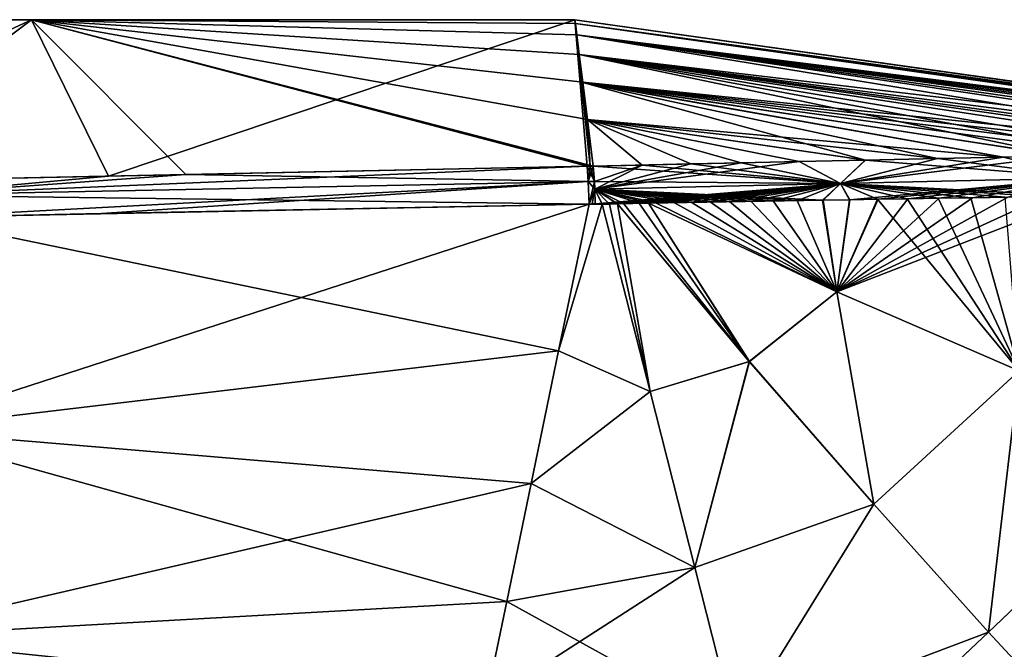
# Model space of a CAD drawing. Units: millimetres. Extents: x -28 to 261, y -4 to 193.
# Drawn here: x 223 to 248, y 177 to 193 of the extents above; entities that cross this region are included whole.
import ezdxf

# ---------------------------------------------------------------- set-up
doc = ezdxf.new("R2010")
doc.units = ezdxf.units.MM
doc.header["$LTSCALE"] = 65.185185
for name, color, linetype in [('10', 7, 'CONTINUOUS'), ('11', 7, 'CONTINUOUS'), ('14', 7, 'CONTINUOUS'), ('15', 7, 'CONTINUOUS'), ('16', 7, 'CONTINUOUS'), ('17', 7, 'CONTINUOUS'), ('18', 7, 'CONTINUOUS'), ('8', 7, 'CONTINUOUS'), ('9', 7, 'CONTINUOUS')]:
    doc.layers.add(name, color=color, linetype=linetype)

msp = doc.modelspace()

# ---------------------------------------------------------------- linework, layer by layer
at = {"layer": '10', "linetype": 'Continuous'}
for points in [[(220.65, 187.665, 18.184), (220.145, 182.255, 17.725), (237.858, 188.006, 17.365), (220.65, 187.665, 18.184)], [(237.858, 188.006, 17.365), (220.145, 182.255, 17.725), (237.083, 184.266, 17.142), (237.858, 188.006, 17.365)], [(237.858, 188.006, -17.365), (237.083, 184.266, -17.142), (220.694, 187.666, -18.182), (237.858, 188.006, -17.365)], [(225.448, 187.763, -17.964), (237.858, 188.006, -17.365), (220.694, 187.666, -18.182), (225.448, 187.763, -17.964)], [(220.694, 187.666, -18.182), (237.083, 184.266, -17.142), (220.145, 182.257, -17.725), (220.694, 187.666, -18.182)], [(237.083, 184.266, -17.142), (236.383, 180.888, -16.762), (220.145, 182.257, -17.725), (237.083, 184.266, -17.142)], [(237.083, 184.266, 17.142), (220.145, 182.255, 17.725), (236.383, 180.888, 16.762), (237.083, 184.266, 17.142)], [(220.145, 182.255, 17.725), (219.448, 176.973, 16.337), (236.383, 180.888, 16.762), (220.145, 182.255, 17.725)], [(220.145, 182.257, -17.725), (235.762, 177.889, -16.159), (219.449, 176.974, -16.338), (220.145, 182.257, -17.725)], [(236.383, 180.888, -16.762), (235.762, 177.889, -16.159), (220.145, 182.257, -17.725), (236.383, 180.888, -16.762)], [(236.383, 180.888, 16.762), (219.448, 176.973, 16.337), (235.762, 177.889, 16.159), (236.383, 180.888, 16.762)], [(235.762, 177.889, 16.159), (219.448, 176.973, 16.337), (235.23, 175.324, 15.223), (235.762, 177.889, 16.159)], [(235.762, 177.889, -16.159), (235.23, 175.324, -15.223), (219.449, 176.974, -16.338), (235.762, 177.889, -16.159)], [(219.448, 176.973, 16.337), (218.841, 172.538, 13.146), (235.23, 175.324, 15.223), (219.448, 176.973, 16.337)], [(219.449, 176.974, -16.338), (235.23, 175.324, -15.223), (218.842, 172.539, -13.147), (219.449, 176.974, -16.338)]]:
    msp.add_3dface(points, dxfattribs=at)
at = {"layer": '11', "linetype": 'Continuous'}
for points in [[(237.083, 184.266, -17.142), (237.858, 188.006, -17.365), (238.194, 188.003, -17.347), (237.083, 184.266, -17.142)], [(237.858, 188.006, 17.365), (237.083, 184.266, 17.142), (238.194, 188.003, 17.348), (237.858, 188.006, 17.365)], [(237.083, 184.266, -17.142), (238.194, 188.003, -17.347), (239.418, 183.235, -16.906), (237.083, 184.266, -17.142)], [(237.083, 184.266, 17.142), (239.419, 183.234, 16.905), (238.194, 188.003, 17.348), (237.083, 184.266, 17.142)], [(238.194, 188.003, -17.347), (237.858, 188.006, -17.365), (237.937, 188.008, -17.361), (238.194, 188.003, -17.347)], [(237.858, 188.006, 17.365), (238.194, 188.003, 17.348), (237.937, 188.008, 17.361), (237.858, 188.006, 17.365)], [(238.014, 188.009, 17.357), (237.937, 188.008, 17.361), (238.194, 188.003, 17.348), (238.014, 188.009, 17.357)], [(238.014, 188.009, -17.357), (238.194, 188.003, -17.347), (237.937, 188.008, -17.361), (238.014, 188.009, -17.357)], [(238.38, 188, -17.338), (238.585, 188.008, -17.328), (238.194, 188.003, -17.347), (238.38, 188, -17.338)], [(238.194, 188.003, -17.347), (238.585, 188.008, -17.328), (239.418, 183.235, -16.906), (238.194, 188.003, -17.347)], [(238.194, 188.003, 17.348), (239.419, 183.234, 16.905), (238.379, 188, 17.338), (238.194, 188.003, 17.348)], [(238.379, 188, 17.338), (239.419, 183.234, 16.905), (238.585, 188.008, 17.328), (238.379, 188, 17.338)], [(239.371, 188.033, -17.288), (238.585, 188.008, -17.328), (239.13, 188.038, -17.301), (239.371, 188.033, -17.288)], [(239.13, 188.038, -17.301), (238.585, 188.008, -17.328), (238.74, 188.022, -17.32), (239.13, 188.038, -17.301)], [(241.94, 184, -16.833), (238.585, 188.008, -17.328), (239.371, 188.033, -17.288), (241.94, 184, -16.833)], [(238.585, 188.008, 17.328), (241.939, 184, 16.833), (238.737, 188.022, 17.321), (238.585, 188.008, 17.328)], [(238.585, 188.008, 17.328), (239.419, 183.234, 16.905), (241.939, 184, 16.833), (238.585, 188.008, 17.328)], [(238.585, 188.008, -17.328), (241.94, 184, -16.833), (239.418, 183.235, -16.906), (238.585, 188.008, -17.328)], [(238.737, 188.022, 17.321), (241.939, 184, 16.833), (239.125, 188.038, 17.301), (238.737, 188.022, 17.321)], [(239.125, 188.038, 17.301), (241.939, 184, 16.833), (239.37, 188.032, 17.288), (239.125, 188.038, 17.301)], [(239.37, 188.032, 17.288), (244.168, 185.77, 16.839), (239.553, 188.036, 17.278), (239.37, 188.032, 17.288)], [(239.37, 188.032, 17.288), (241.939, 184, 16.833), (244.168, 185.77, 16.839), (239.37, 188.032, 17.288)], [(239.371, 188.033, -17.288), (243.816, 188.106, -17.049), (244.169, 185.77, -16.839), (239.371, 188.033, -17.288)], [(239.371, 188.033, -17.288), (242.561, 188.087, -17.117), (243.816, 188.106, -17.049), (239.371, 188.033, -17.288)], [(239.371, 188.033, -17.288), (241.449, 188.069, -17.177), (242.561, 188.087, -17.117), (239.371, 188.033, -17.288)], [(241.449, 188.069, -17.177), (239.371, 188.033, -17.288), (240.95, 188.066, -17.204), (241.449, 188.069, -17.177)], [(240.95, 188.066, -17.204), (239.371, 188.033, -17.288), (240.471, 188.053, -17.229), (240.95, 188.066, -17.204)], [(240.471, 188.053, -17.229), (239.371, 188.033, -17.288), (240.008, 188.056, -17.255), (240.471, 188.053, -17.229)], [(240.008, 188.056, -17.255), (239.371, 188.033, -17.288), (239.561, 188.036, -17.278), (240.008, 188.056, -17.255)], [(244.169, 185.77, -16.839), (241.94, 184, -16.833), (239.371, 188.033, -17.288), (244.169, 185.77, -16.839)], [(239.553, 188.036, 17.278), (244.168, 185.77, 16.839), (239.998, 188.056, 17.255), (239.553, 188.036, 17.278)], [(239.998, 188.056, 17.255), (244.168, 185.77, 16.839), (240.46, 188.053, 17.23), (239.998, 188.056, 17.255)], [(240.46, 188.053, 17.23), (244.168, 185.77, 16.839), (240.939, 188.066, 17.205), (240.46, 188.053, 17.23)], [(240.939, 188.066, 17.205), (244.168, 185.77, 16.839), (241.437, 188.069, 17.178), (240.939, 188.066, 17.205)], [(241.437, 188.069, 17.178), (244.168, 185.77, 16.839), (241.975, 188.079, 17.149), (241.437, 188.069, 17.178)], [(241.988, 188.079, -17.148), (242.561, 188.087, -17.117), (241.449, 188.069, -17.177), (241.988, 188.079, -17.148)], [(241.975, 188.079, 17.149), (244.168, 185.77, 16.839), (242.548, 188.086, 17.118), (241.975, 188.079, 17.149)], [(242.548, 188.086, 17.118), (244.168, 185.77, 16.839), (243.158, 188.097, 17.085), (242.548, 188.086, 17.118)], [(243.171, 188.097, -17.084), (243.816, 188.106, -17.049), (242.561, 188.087, -17.117), (243.171, 188.097, -17.084)], [(243.158, 188.097, 17.085), (244.168, 185.77, 16.839), (243.803, 188.106, 17.049), (243.158, 188.097, 17.085)], [(243.803, 188.106, 17.049), (244.168, 185.77, 16.839), (244.485, 188.117, 17.012), (243.803, 188.106, 17.049)], [(244.498, 188.117, -17.011), (244.169, 185.77, -16.839), (243.816, 188.106, -17.049), (244.498, 188.117, -17.011)], [(244.168, 185.77, 16.839), (248.804, 183.76, 16.282), (245.203, 188.128, 16.973), (244.168, 185.77, 16.839)], [(244.485, 188.117, 17.012), (244.168, 185.77, 16.839), (245.203, 188.128, 16.973), (244.485, 188.117, 17.012)], [(248.805, 183.76, -16.282), (244.169, 185.77, -16.839), (250.482, 188.212, -16.683), (248.805, 183.76, -16.282)], [(250.482, 188.212, -16.683), (244.169, 185.77, -16.839), (249.471, 188.197, -16.738), (250.482, 188.212, -16.683)], [(249.471, 188.197, -16.738), (244.169, 185.77, -16.839), (248.517, 188.182, -16.79), (249.471, 188.197, -16.738)], [(248.517, 188.182, -16.79), (244.169, 185.77, -16.839), (247.622, 188.167, -16.839), (248.517, 188.182, -16.79)], [(247.622, 188.167, -16.839), (244.169, 185.77, -16.839), (246.775, 188.152, -16.886), (247.622, 188.167, -16.839)], [(246.775, 188.152, -16.886), (244.169, 185.77, -16.839), (245.976, 188.14, -16.93), (246.775, 188.152, -16.886)], [(245.976, 188.14, -16.93), (244.169, 185.77, -16.839), (245.217, 188.128, -16.972), (245.976, 188.14, -16.93)], [(245.217, 188.128, -16.972), (244.169, 185.77, -16.839), (244.498, 188.117, -17.011), (245.217, 188.128, -16.972)], [(245.203, 188.128, 16.973), (248.804, 183.76, 16.282), (245.958, 188.14, 16.931), (245.203, 188.128, 16.973)], [(245.958, 188.14, 16.931), (248.804, 183.76, 16.282), (246.75, 188.152, 16.887), (245.958, 188.14, 16.931)], [(246.75, 188.152, 16.887), (248.804, 183.76, 16.282), (247.58, 188.166, 16.841), (246.75, 188.152, 16.887)], [(247.58, 188.166, 16.841), (248.804, 183.76, 16.282), (248.448, 188.18, 16.793), (247.58, 188.166, 16.841)], [(241.939, 184, 16.833), (245.11, 180.364, 16.114), (244.168, 185.77, 16.839), (241.939, 184, 16.833)], [(245.111, 180.364, -16.114), (241.94, 184, -16.833), (244.169, 185.77, -16.839), (245.111, 180.364, -16.114)], [(244.168, 185.77, 16.839), (245.11, 180.364, 16.114), (248.804, 183.76, 16.282), (244.168, 185.77, 16.839)], [(248.805, 183.76, -16.282), (245.111, 180.364, -16.114), (244.169, 185.77, -16.839), (248.805, 183.76, -16.282)], [(236.383, 180.888, -16.762), (237.083, 184.266, -17.142), (239.418, 183.235, -16.906), (236.383, 180.888, -16.762)], [(237.083, 184.266, 17.142), (236.383, 180.888, 16.762), (239.419, 183.234, 16.905), (237.083, 184.266, 17.142)], [(239.418, 183.235, -16.906), (241.94, 184, -16.833), (240.551, 178.751, -16.126), (239.418, 183.235, -16.906)], [(239.419, 183.234, 16.905), (240.552, 178.749, 16.125), (241.939, 184, 16.833), (239.419, 183.234, 16.905)], [(241.94, 184, -16.833), (245.111, 180.364, -16.114), (240.551, 178.751, -16.126), (241.94, 184, -16.833)], [(241.939, 184, 16.833), (240.552, 178.749, 16.125), (245.11, 180.364, 16.114), (241.939, 184, 16.833)], [(245.11, 180.364, 16.114), (248.028, 177.107, 14.664), (248.804, 183.76, 16.282), (245.11, 180.364, 16.114)], [(248.029, 177.106, -14.664), (245.111, 180.364, -16.114), (248.805, 183.76, -16.282), (248.029, 177.106, -14.664)], [(248.804, 183.76, 16.282), (248.028, 177.107, 14.664), (253.115, 181.949, 14.871), (248.804, 183.76, 16.282)], [(253.115, 181.948, -14.87), (248.029, 177.106, -14.664), (248.805, 183.76, -16.282), (253.115, 181.948, -14.87)], [(236.383, 180.888, -16.762), (239.418, 183.235, -16.906), (240.551, 178.751, -16.126), (236.383, 180.888, -16.762)], [(236.383, 180.888, 16.762), (240.552, 178.749, 16.125), (239.419, 183.234, 16.905), (236.383, 180.888, 16.762)], [(248.028, 177.107, 14.664), (250.183, 174.783, 10.698), (253.115, 181.949, 14.871), (248.028, 177.107, 14.664)], [(250.183, 174.783, -10.698), (248.029, 177.106, -14.664), (253.115, 181.948, -14.87), (250.183, 174.783, -10.698)], [(235.762, 177.889, -16.159), (236.383, 180.888, -16.762), (240.551, 178.751, -16.126), (235.762, 177.889, -16.159)], [(236.383, 180.888, 16.762), (235.762, 177.889, 16.159), (240.552, 178.749, 16.125), (236.383, 180.888, 16.762)], [(240.551, 178.751, -16.126), (245.111, 180.364, -16.114), (241.589, 174.674, -14.485), (240.551, 178.751, -16.126)], [(240.552, 178.749, 16.125), (241.59, 174.671, 14.483), (245.11, 180.364, 16.114), (240.552, 178.749, 16.125)], [(245.111, 180.364, -16.114), (248.029, 177.106, -14.664), (241.589, 174.674, -14.485), (245.111, 180.364, -16.114)], [(245.11, 180.364, 16.114), (241.59, 174.671, 14.483), (248.028, 177.107, 14.664), (245.11, 180.364, 16.114)], [(235.762, 177.889, 16.159), (235.23, 175.324, 15.223), (240.552, 178.749, 16.125), (235.762, 177.889, 16.159)], [(235.23, 175.324, 15.223), (241.59, 174.671, 14.483), (240.552, 178.749, 16.125), (235.23, 175.324, 15.223)], [(235.762, 177.889, -16.159), (240.551, 178.751, -16.126), (241.589, 174.674, -14.485), (235.762, 177.889, -16.159)], [(235.23, 175.324, -15.223), (235.762, 177.889, -16.159), (241.589, 174.674, -14.485), (235.23, 175.324, -15.223)], [(241.589, 174.674, -14.485), (248.029, 177.106, -14.664), (242.612, 171.999, -10.752), (241.589, 174.674, -14.485)], [(241.59, 174.671, 14.483), (242.619, 171.999, 10.748), (248.028, 177.107, 14.664), (241.59, 174.671, 14.483)], [(248.029, 177.106, -14.664), (250.183, 174.783, -10.698), (242.612, 171.999, -10.752), (248.029, 177.106, -14.664)], [(248.028, 177.107, 14.664), (242.619, 171.999, 10.748), (250.183, 174.783, 10.698), (248.028, 177.107, 14.664)]]:
    msp.add_3dface(points, dxfattribs=at)
at = {"layer": '14', "linetype": 'Continuous'}
for points in [[(227.592, 188.757, 17.279), (218.137, 188.561, 17.72), (220.334, 188.233, 18.044), (227.592, 188.757, 17.279)], [(237.839, 188.582, 17.219), (227.592, 188.757, 17.279), (220.334, 188.233, 18.044), (237.839, 188.582, 17.219)], [(237.808, 188.972, 16.774), (227.592, 188.757, 17.279), (237.839, 188.582, 17.219), (237.808, 188.972, 16.774)], [(237.858, 188.006, 17.365), (237.839, 188.582, 17.219), (220.334, 188.233, 18.044), (237.858, 188.006, 17.365)], [(220.65, 187.665, 18.184), (237.858, 188.006, 17.365), (220.334, 188.233, 18.044), (220.65, 187.665, 18.184)]]:
    msp.add_3dface(points, dxfattribs=at)
at = {"layer": '15', "linetype": 'Continuous'}
for points in [[(237.886, 188.973, 16.77), (237.808, 188.972, 16.774), (237.839, 188.582, 17.219), (237.886, 188.973, 16.77)], [(237.965, 188.975, 16.766), (237.886, 188.973, 16.77), (237.839, 188.582, 17.219), (237.965, 188.975, 16.766)], [(237.965, 188.975, 16.766), (237.839, 188.582, 17.219), (237.995, 188.584, 17.211), (237.965, 188.975, 16.766)], [(237.839, 188.582, 17.219), (237.858, 188.006, 17.365), (237.995, 188.584, 17.211), (237.839, 188.582, 17.219)], [(237.995, 188.584, 17.211), (237.858, 188.006, 17.365), (238.004, 188.385, 17.305), (237.995, 188.584, 17.211)], [(237.858, 188.006, 17.365), (237.937, 188.008, 17.361), (238.004, 188.385, 17.305), (237.858, 188.006, 17.365)], [(237.937, 188.008, 17.361), (238.014, 188.009, 17.357), (238.004, 188.385, 17.305), (237.937, 188.008, 17.361)]]:
    msp.add_3dface(points, dxfattribs=at)
at = {"layer": '16', "linetype": 'Continuous'}
for points in [[(248.399, 189.203, -16.191), (249.907, 189.238, -16.104), (244.264, 188.527, -16.97), (248.399, 189.203, -16.191)], [(244.264, 188.527, -16.97), (249.907, 189.238, -16.104), (250.522, 188.677, -16.623), (244.264, 188.527, -16.97)], [(249.874, 189.237, 16.106), (248.411, 189.203, 16.19), (250.522, 188.677, 16.623), (249.874, 189.237, 16.106)], [(237.965, 188.975, -16.766), (239.209, 189, -16.703), (237.995, 188.584, -17.211), (237.965, 188.975, -16.766)], [(239.209, 189, 16.703), (237.965, 188.975, 16.766), (244.264, 188.527, 16.97), (239.209, 189, 16.703)], [(237.995, 188.584, -17.211), (239.209, 189, -16.703), (238.004, 188.385, -17.305), (237.995, 188.584, -17.211)], [(241.734, 189.056, -16.563), (243.209, 189.088, -16.481), (238.004, 188.385, -17.305), (241.734, 189.056, -16.563)], [(238.004, 188.385, -17.305), (243.209, 189.088, -16.481), (244.264, 188.527, -16.97), (238.004, 188.385, -17.305)], [(240.447, 189.027, -16.635), (241.734, 189.056, -16.563), (238.004, 188.385, -17.305), (240.447, 189.027, -16.635)], [(239.209, 189, -16.703), (240.447, 189.027, -16.635), (238.004, 188.385, -17.305), (239.209, 189, -16.703)], [(240.447, 189.027, 16.635), (239.209, 189, 16.703), (244.264, 188.527, 16.97), (240.447, 189.027, 16.635)], [(241.733, 189.056, 16.563), (240.447, 189.027, 16.635), (244.264, 188.527, 16.97), (241.733, 189.056, 16.563)], [(243.207, 189.088, 16.481), (241.733, 189.056, 16.563), (244.264, 188.527, 16.97), (243.207, 189.088, 16.481)], [(244.891, 189.126, 16.387), (243.207, 189.088, 16.481), (244.264, 188.527, 16.97), (244.891, 189.126, 16.387)], [(243.209, 189.088, -16.481), (244.897, 189.126, -16.387), (244.264, 188.527, -16.97), (243.209, 189.088, -16.481)], [(246.728, 189.166, -16.284), (248.399, 189.203, -16.191), (244.264, 188.527, -16.97), (246.728, 189.166, -16.284)], [(244.897, 189.126, -16.387), (246.728, 189.166, -16.284), (244.264, 188.527, -16.97), (244.897, 189.126, -16.387)], [(250.522, 188.677, 16.623), (244.891, 189.126, 16.387), (244.264, 188.527, 16.97), (250.522, 188.677, 16.623)], [(246.734, 189.166, 16.284), (244.891, 189.126, 16.387), (250.522, 188.677, 16.623), (246.734, 189.166, 16.284)], [(248.411, 189.203, 16.19), (246.734, 189.166, 16.284), (250.522, 188.677, 16.623), (248.411, 189.203, 16.19)], [(237.965, 188.975, 16.766), (237.995, 188.584, 17.211), (244.264, 188.527, 16.97), (237.965, 188.975, 16.766)], [(237.995, 188.584, 17.211), (238.004, 188.385, 17.305), (244.264, 188.527, 16.97), (237.995, 188.584, 17.211)], [(238.004, 188.385, 17.305), (243.803, 188.106, 17.049), (244.264, 188.527, 16.97), (238.004, 188.385, 17.305)], [(238.014, 188.009, -17.357), (238.004, 188.385, -17.305), (244.264, 188.527, -16.97), (238.014, 188.009, -17.357)], [(238.194, 188.003, -17.347), (238.014, 188.009, -17.357), (244.264, 188.527, -16.97), (238.194, 188.003, -17.347)], [(238.38, 188, -17.338), (238.194, 188.003, -17.347), (244.264, 188.527, -16.97), (238.38, 188, -17.338)], [(238.585, 188.008, -17.328), (238.38, 188, -17.338), (244.264, 188.527, -16.97), (238.585, 188.008, -17.328)], [(238.74, 188.022, -17.32), (238.585, 188.008, -17.328), (244.264, 188.527, -16.97), (238.74, 188.022, -17.32)], [(239.13, 188.038, -17.301), (238.74, 188.022, -17.32), (244.264, 188.527, -16.97), (239.13, 188.038, -17.301)], [(239.371, 188.033, -17.288), (239.13, 188.038, -17.301), (244.264, 188.527, -16.97), (239.371, 188.033, -17.288)], [(239.561, 188.036, -17.278), (239.371, 188.033, -17.288), (244.264, 188.527, -16.97), (239.561, 188.036, -17.278)], [(240.008, 188.056, -17.255), (239.561, 188.036, -17.278), (244.264, 188.527, -16.97), (240.008, 188.056, -17.255)], [(240.471, 188.053, -17.229), (240.008, 188.056, -17.255), (244.264, 188.527, -16.97), (240.471, 188.053, -17.229)], [(240.95, 188.066, -17.204), (240.471, 188.053, -17.229), (244.264, 188.527, -16.97), (240.95, 188.066, -17.204)], [(241.449, 188.069, -17.177), (240.95, 188.066, -17.204), (244.264, 188.527, -16.97), (241.449, 188.069, -17.177)], [(241.988, 188.079, -17.148), (241.449, 188.069, -17.177), (244.264, 188.527, -16.97), (241.988, 188.079, -17.148)], [(242.561, 188.087, -17.117), (241.988, 188.079, -17.148), (244.264, 188.527, -16.97), (242.561, 188.087, -17.117)], [(243.171, 188.097, -17.084), (242.561, 188.087, -17.117), (244.264, 188.527, -16.97), (243.171, 188.097, -17.084)], [(243.816, 188.106, -17.049), (243.171, 188.097, -17.084), (244.264, 188.527, -16.97), (243.816, 188.106, -17.049)], [(243.803, 188.106, 17.049), (244.485, 188.117, 17.012), (244.264, 188.527, 16.97), (243.803, 188.106, 17.049)], [(244.498, 188.117, -17.011), (243.816, 188.106, -17.049), (244.264, 188.527, -16.97), (244.498, 188.117, -17.011)], [(250.307, 188.211, 16.693), (250.522, 188.677, 16.623), (244.264, 188.527, 16.97), (250.307, 188.211, 16.693)], [(244.498, 188.117, -17.011), (244.264, 188.527, -16.97), (250.522, 188.677, -16.623), (244.498, 188.117, -17.011)], [(244.485, 188.117, 17.012), (245.203, 188.128, 16.973), (244.264, 188.527, 16.97), (244.485, 188.117, 17.012)], [(245.203, 188.128, 16.973), (245.958, 188.14, 16.931), (244.264, 188.527, 16.97), (245.203, 188.128, 16.973)], [(245.958, 188.14, 16.931), (246.75, 188.152, 16.887), (244.264, 188.527, 16.97), (245.958, 188.14, 16.931)], [(246.75, 188.152, 16.887), (247.58, 188.166, 16.841), (244.264, 188.527, 16.97), (246.75, 188.152, 16.887)], [(247.58, 188.166, 16.841), (248.448, 188.18, 16.793), (244.264, 188.527, 16.97), (247.58, 188.166, 16.841)], [(248.448, 188.18, 16.793), (249.358, 188.196, 16.744), (244.264, 188.527, 16.97), (248.448, 188.18, 16.793)], [(249.358, 188.196, 16.744), (250.307, 188.211, 16.693), (244.264, 188.527, 16.97), (249.358, 188.196, 16.744)], [(245.217, 188.128, -16.972), (244.498, 188.117, -17.011), (250.522, 188.677, -16.623), (245.217, 188.128, -16.972)], [(245.976, 188.14, -16.93), (245.217, 188.128, -16.972), (250.522, 188.677, -16.623), (245.976, 188.14, -16.93)], [(246.775, 188.152, -16.886), (245.976, 188.14, -16.93), (250.522, 188.677, -16.623), (246.775, 188.152, -16.886)], [(247.622, 188.167, -16.839), (246.775, 188.152, -16.886), (250.522, 188.677, -16.623), (247.622, 188.167, -16.839)], [(248.517, 188.182, -16.79), (247.622, 188.167, -16.839), (250.522, 188.677, -16.623), (248.517, 188.182, -16.79)], [(238.194, 188.003, 17.348), (238.379, 188, 17.338), (238.004, 188.385, 17.305), (238.194, 188.003, 17.348)], [(238.014, 188.009, 17.357), (238.194, 188.003, 17.348), (238.004, 188.385, 17.305), (238.014, 188.009, 17.357)], [(238.379, 188, 17.338), (238.585, 188.008, 17.328), (238.004, 188.385, 17.305), (238.379, 188, 17.338)], [(238.585, 188.008, 17.328), (238.737, 188.022, 17.321), (238.004, 188.385, 17.305), (238.585, 188.008, 17.328)], [(238.737, 188.022, 17.321), (239.125, 188.038, 17.301), (238.004, 188.385, 17.305), (238.737, 188.022, 17.321)], [(239.125, 188.038, 17.301), (239.37, 188.032, 17.288), (238.004, 188.385, 17.305), (239.125, 188.038, 17.301)], [(239.37, 188.032, 17.288), (239.553, 188.036, 17.278), (238.004, 188.385, 17.305), (239.37, 188.032, 17.288)], [(239.553, 188.036, 17.278), (239.998, 188.056, 17.255), (238.004, 188.385, 17.305), (239.553, 188.036, 17.278)], [(239.998, 188.056, 17.255), (240.46, 188.053, 17.23), (238.004, 188.385, 17.305), (239.998, 188.056, 17.255)], [(240.46, 188.053, 17.23), (240.939, 188.066, 17.205), (238.004, 188.385, 17.305), (240.46, 188.053, 17.23)], [(240.939, 188.066, 17.205), (241.437, 188.069, 17.178), (238.004, 188.385, 17.305), (240.939, 188.066, 17.205)], [(241.437, 188.069, 17.178), (241.975, 188.079, 17.149), (238.004, 188.385, 17.305), (241.437, 188.069, 17.178)], [(241.975, 188.079, 17.149), (242.548, 188.086, 17.118), (238.004, 188.385, 17.305), (241.975, 188.079, 17.149)], [(242.548, 188.086, 17.118), (243.158, 188.097, 17.085), (238.004, 188.385, 17.305), (242.548, 188.086, 17.118)], [(243.158, 188.097, 17.085), (243.803, 188.106, 17.049), (238.004, 188.385, 17.305), (243.158, 188.097, 17.085)]]:
    msp.add_3dface(points, dxfattribs=at)
at = {"layer": '17', "linetype": 'Continuous'}
for points in [[(237.808, 188.972, -16.773), (237.886, 188.973, -16.77), (237.995, 188.584, -17.211), (237.808, 188.972, -16.773)], [(237.808, 188.972, -16.773), (237.995, 188.584, -17.211), (237.839, 188.582, -17.219), (237.808, 188.972, -16.773)], [(237.886, 188.973, -16.77), (237.965, 188.975, -16.766), (237.995, 188.584, -17.211), (237.886, 188.973, -16.77)], [(237.995, 188.584, -17.211), (238.004, 188.385, -17.305), (237.839, 188.582, -17.219), (237.995, 188.584, -17.211)], [(238.004, 188.385, -17.305), (237.858, 188.006, -17.365), (237.839, 188.582, -17.219), (238.004, 188.385, -17.305)], [(237.858, 188.006, -17.365), (238.004, 188.385, -17.305), (237.937, 188.008, -17.361), (237.858, 188.006, -17.365)], [(238.014, 188.009, -17.357), (237.937, 188.008, -17.361), (238.004, 188.385, -17.305), (238.014, 188.009, -17.357)]]:
    msp.add_3dface(points, dxfattribs=at)
at = {"layer": '18', "linetype": 'Continuous'}
for points in [[(225.624, 188.716, -17.372), (237.808, 188.972, -16.773), (220.334, 188.233, -18.044), (225.624, 188.716, -17.372)], [(237.808, 188.972, -16.773), (237.839, 188.582, -17.219), (220.334, 188.233, -18.044), (237.808, 188.972, -16.773)], [(214.522, 188.486, -17.884), (225.624, 188.716, -17.372), (220.334, 188.233, -18.044), (214.522, 188.486, -17.884)], [(237.839, 188.582, -17.219), (220.694, 187.666, -18.182), (220.334, 188.233, -18.044), (237.839, 188.582, -17.219)], [(225.448, 187.763, -17.964), (220.694, 187.666, -18.182), (237.839, 188.582, -17.219), (225.448, 187.763, -17.964)], [(237.858, 188.006, -17.365), (225.448, 187.763, -17.964), (237.839, 188.582, -17.219), (237.858, 188.006, -17.365)]]:
    msp.add_3dface(points, dxfattribs=at)
at = {"layer": '8', "linetype": 'Continuous'}
for points in [[(209.823, 192.7, 0), (223.662, 192.7, 0), (214.522, 188.486, -17.884), (209.823, 192.7, 0)], [(223.662, 192.7, 0), (209.823, 192.7, 0), (218.137, 188.561, 17.72), (223.662, 192.7, 0)], [(214.522, 188.486, -17.884), (223.662, 192.7, 0), (225.624, 188.716, -17.372), (214.522, 188.486, -17.884)], [(227.592, 188.757, 17.279), (223.662, 192.7, 0), (218.137, 188.561, 17.72), (227.592, 188.757, 17.279)], [(223.662, 192.7, 0), (237.5, 192.7, 0), (225.624, 188.716, -17.372), (223.662, 192.7, 0)], [(237.5, 192.7, 0), (223.662, 192.7, 0), (237.512, 192.604, 2.692), (237.5, 192.7, 0)], [(237.965, 188.975, 16.766), (223.662, 192.7, 0), (237.886, 188.973, 16.77), (237.965, 188.975, 16.766)], [(223.662, 192.7, 0), (237.965, 188.975, 16.766), (237.817, 190.162, 13.838), (223.662, 192.7, 0)], [(237.886, 188.973, 16.77), (223.662, 192.7, 0), (237.808, 188.972, 16.774), (237.886, 188.973, 16.77)], [(237.808, 188.972, 16.774), (223.662, 192.7, 0), (227.592, 188.757, 17.279), (237.808, 188.972, 16.774)], [(237.512, 192.604, 2.692), (223.662, 192.7, 0), (237.548, 192.312, 5.413), (237.512, 192.604, 2.692)], [(237.548, 192.312, 5.413), (223.662, 192.7, 0), (237.61, 191.818, 8.16), (237.548, 192.312, 5.413)], [(237.61, 191.818, 8.16), (223.662, 192.7, 0), (237.699, 191.106, 10.968), (237.61, 191.818, 8.16)], [(237.699, 191.106, 10.968), (223.662, 192.7, 0), (237.817, 190.162, 13.838), (237.699, 191.106, 10.968)], [(237.5, 192.7, 0), (237.808, 188.972, -16.773), (225.624, 188.716, -17.372), (237.5, 192.7, 0)], [(237.886, 188.973, -16.77), (237.808, 188.972, -16.773), (237.5, 192.7, 0), (237.886, 188.973, -16.77)], [(237.512, 192.604, -2.693), (237.886, 188.973, -16.77), (237.5, 192.7, 0), (237.512, 192.604, -2.693)], [(237.548, 192.311, -5.415), (237.886, 188.973, -16.77), (237.512, 192.604, -2.693), (237.548, 192.311, -5.415)], [(237.61, 191.817, -8.161), (237.886, 188.973, -16.77), (237.548, 192.311, -5.415), (237.61, 191.817, -8.161)], [(237.699, 191.105, -10.969), (237.886, 188.973, -16.77), (237.61, 191.817, -8.161), (237.699, 191.105, -10.969)], [(237.817, 190.162, -13.839), (237.886, 188.973, -16.77), (237.699, 191.105, -10.969), (237.817, 190.162, -13.839)], [(237.965, 188.975, -16.766), (237.886, 188.973, -16.77), (237.817, 190.162, -13.839), (237.965, 188.975, -16.766)]]:
    msp.add_3dface(points, dxfattribs=at)
at = {"layer": '9', "linetype": 'Continuous'}
for points in [[(237.512, 192.604, -2.693), (237.5, 192.7, 0), (260.454, 189.46, -3.736), (237.512, 192.604, -2.693)], [(237.5, 192.7, 0), (237.512, 192.604, 2.692), (260.499, 189.462, 2.601), (237.5, 192.7, 0)], [(260.454, 189.46, -3.736), (237.5, 192.7, 0), (260.539, 189.465, -0.558), (260.454, 189.46, -3.736)], [(260.539, 189.465, -0.558), (237.5, 192.7, 0), (260.499, 189.462, 2.601), (260.539, 189.465, -0.558)], [(237.548, 192.311, -5.415), (237.512, 192.604, -2.693), (259.907, 189.428, -9.03), (237.548, 192.311, -5.415)], [(259.907, 189.428, -9.03), (237.512, 192.604, -2.693), (260.274, 189.448, -6.563), (259.907, 189.428, -9.03)], [(260.274, 189.448, -6.563), (237.512, 192.604, -2.693), (260.454, 189.46, -3.736), (260.274, 189.448, -6.563)], [(237.512, 192.604, 2.692), (237.548, 192.312, 5.413), (260.356, 189.454, 5.466), (237.512, 192.604, 2.692)], [(260.499, 189.462, 2.601), (237.512, 192.604, 2.692), (260.356, 189.454, 5.466), (260.499, 189.462, 2.601)], [(237.548, 192.312, 5.413), (237.61, 191.818, 8.16), (258.204, 189.371, 12.416), (237.548, 192.312, 5.413)], [(260.356, 189.454, 5.466), (237.548, 192.312, 5.413), (260.11, 189.438, 8.052), (260.356, 189.454, 5.466)], [(260.11, 189.438, 8.052), (237.548, 192.312, 5.413), (259.417, 189.409, 10.414), (260.11, 189.438, 8.052)], [(259.417, 189.409, 10.414), (237.548, 192.312, 5.413), (258.204, 189.371, 12.416), (259.417, 189.409, 10.414)], [(237.61, 191.817, -8.161), (237.548, 192.311, -5.415), (255.87, 189.317, -14.519), (237.61, 191.817, -8.161)], [(255.87, 189.317, -14.519), (237.548, 192.311, -5.415), (257.504, 189.353, -13.208), (255.87, 189.317, -14.519)], [(257.504, 189.353, -13.208), (237.548, 192.311, -5.415), (258.955, 189.394, -11.313), (257.504, 189.353, -13.208)], [(258.955, 189.394, -11.313), (237.548, 192.311, -5.415), (259.907, 189.428, -9.03), (258.955, 189.394, -11.313)], [(237.61, 191.818, 8.16), (237.699, 191.106, 10.968), (255.245, 189.306, 14.878), (237.61, 191.818, 8.16)], [(258.204, 189.371, 12.416), (237.61, 191.818, 8.16), (256.752, 189.335, 13.888), (258.204, 189.371, 12.416)], [(256.752, 189.335, 13.888), (237.61, 191.818, 8.16), (255.245, 189.306, 14.878), (256.752, 189.335, 13.888)], [(237.699, 191.105, -10.969), (237.61, 191.817, -8.161), (249.907, 189.238, -16.104), (237.699, 191.105, -10.969)], [(249.907, 189.238, -16.104), (237.61, 191.817, -8.161), (251.29, 189.268, -15.992), (249.907, 189.238, -16.104)], [(251.29, 189.268, -15.992), (237.61, 191.817, -8.161), (252.691, 189.277, -15.785), (251.29, 189.268, -15.992)], [(252.691, 189.277, -15.785), (237.61, 191.817, -8.161), (254.236, 189.291, -15.335), (252.691, 189.277, -15.785)], [(254.236, 189.291, -15.335), (237.61, 191.817, -8.161), (255.87, 189.317, -14.519), (254.236, 189.291, -15.335)], [(237.699, 191.106, 10.968), (237.817, 190.162, 13.838), (248.411, 189.203, 16.19), (237.699, 191.106, 10.968)], [(255.245, 189.306, 14.878), (237.699, 191.106, 10.968), (253.782, 189.286, 15.496), (255.245, 189.306, 14.878)], [(253.782, 189.286, 15.496), (237.699, 191.106, 10.968), (252.417, 189.276, 15.837), (253.782, 189.286, 15.496)], [(252.417, 189.276, 15.837), (237.699, 191.106, 10.968), (251.171, 189.266, 16.005), (252.417, 189.276, 15.837)], [(251.171, 189.266, 16.005), (237.699, 191.106, 10.968), (249.874, 189.237, 16.106), (251.171, 189.266, 16.005)], [(249.874, 189.237, 16.106), (237.699, 191.106, 10.968), (248.411, 189.203, 16.19), (249.874, 189.237, 16.106)], [(237.817, 190.162, -13.839), (237.699, 191.105, -10.969), (244.897, 189.126, -16.387), (237.817, 190.162, -13.839)], [(244.897, 189.126, -16.387), (237.699, 191.105, -10.969), (246.728, 189.166, -16.284), (244.897, 189.126, -16.387)], [(246.728, 189.166, -16.284), (237.699, 191.105, -10.969), (248.399, 189.203, -16.191), (246.728, 189.166, -16.284)], [(248.399, 189.203, -16.191), (237.699, 191.105, -10.969), (249.907, 189.238, -16.104), (248.399, 189.203, -16.191)], [(237.965, 188.975, -16.766), (237.817, 190.162, -13.839), (239.209, 189, -16.703), (237.965, 188.975, -16.766)], [(239.209, 189, -16.703), (237.817, 190.162, -13.839), (240.447, 189.027, -16.635), (239.209, 189, -16.703)], [(240.447, 189.027, -16.635), (237.817, 190.162, -13.839), (241.734, 189.056, -16.563), (240.447, 189.027, -16.635)], [(241.734, 189.056, -16.563), (237.817, 190.162, -13.839), (243.209, 189.088, -16.481), (241.734, 189.056, -16.563)], [(243.209, 189.088, -16.481), (237.817, 190.162, -13.839), (244.897, 189.126, -16.387), (243.209, 189.088, -16.481)], [(237.817, 190.162, 13.838), (237.965, 188.975, 16.766), (243.207, 189.088, 16.481), (237.817, 190.162, 13.838)], [(248.411, 189.203, 16.19), (237.817, 190.162, 13.838), (246.734, 189.166, 16.284), (248.411, 189.203, 16.19)], [(246.734, 189.166, 16.284), (237.817, 190.162, 13.838), (244.891, 189.126, 16.387), (246.734, 189.166, 16.284)], [(244.891, 189.126, 16.387), (237.817, 190.162, 13.838), (243.207, 189.088, 16.481), (244.891, 189.126, 16.387)], [(243.207, 189.088, 16.481), (237.965, 188.975, 16.766), (241.733, 189.056, 16.563), (243.207, 189.088, 16.481)], [(241.733, 189.056, 16.563), (237.965, 188.975, 16.766), (240.447, 189.027, 16.635), (241.733, 189.056, 16.563)], [(240.447, 189.027, 16.635), (237.965, 188.975, 16.766), (239.209, 189, 16.703), (240.447, 189.027, 16.635)]]:
    msp.add_3dface(points, dxfattribs=at)

doc.saveas('drawing.dxf')
